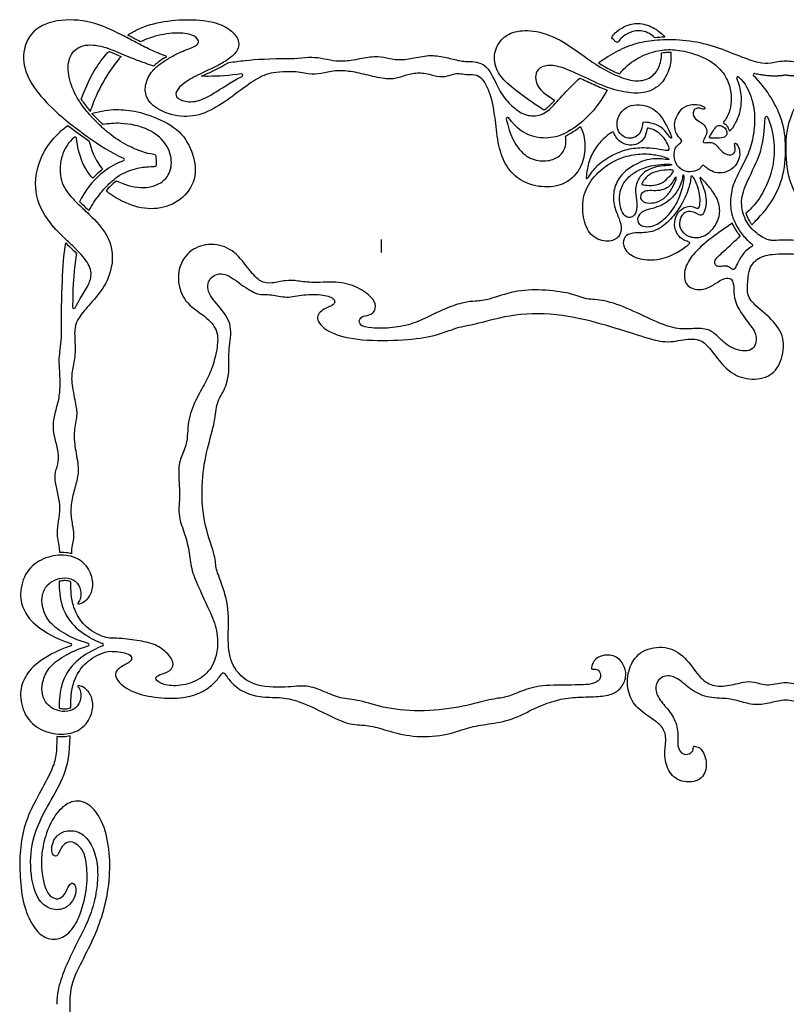
# Model space of a CAD drawing. Units: millimetres. Extents: x -119 to 118, y -103 to 89.
# Drawn here: x -119 to -61, y 15 to 89 of the extents above; entities that cross this region are included whole.
import ezdxf

# ---------------------------------------------------------------- set-up
doc = ezdxf.new("R2010")
doc.units = ezdxf.units.MM
doc.header["$MEASUREMENT"] = 0
doc.layers.add('Layer 03', color=5, linetype='Continuous')

msp = doc.modelspace()

# ---------------------------------------------------------------- linework, layer by layer
at = {"layer": 'Layer 03'}
for p, q in [((-112.015, 86.715), (-111.937, 86.685)), ((-108.63, 85.621), (-108.539, 85.701)), ((-103.321, 85.672), (-102.95, 85.89)), ((-114.022, 82.97), (-114.107, 83.098)), ((-112.46, 81.18), (-112.56, 81.275)), ((-115.123, 81.108), (-114.203, 80.432)), ((-113.671, 80.048), (-113.504, 79.93)), ((-111.5, 76.881), (-111.441, 76.929)), ((-114.242, 75.35), (-114.2, 75.31)), ((-91.393, 71.495), (-91.393, 72.495)), ((-115.779, 46.62), (-115.779, 46.393)), ((-114.894, 46.393), (-114.9, 46.59)), ((-115.779, 37.255), (-115.779, 37.027)), ((-114.9, 37.058), (-114.894, 37.255)), ((-114.957, 34.902), (-114.957, 34.916))]:
    msp.add_line(p, q, dxfattribs=at)
for points in [[(-109.627, 87.449), (-109.751, 87.514), (-110.587, 87.953)], [(-114.744, 71.706), (-114.578, 71.541), (-114.474, 71.436)]]:
    msp.add_lwpolyline(points, dxfattribs=at)
for centre, radius, start, end in [((-121.701, 62.151), 26.405, 66.63929, 68.2985), ((-104.792, 81.271), 5.801, 121.9025, 130.22728), ((-101.987, 84.91), 0.1, 297.00008, 97.37055), ((-63.158, 84.951), 0.1, 78.26555, 225.25624), ((-64.41, 84.702), 0.1, 47.07098, 203.27656), ((-106.782, 87.86), 8.736, 214.03648, 220.55223), ((-111.207, 75.355), 6.982, 109.0023, 109.07051), ((-105.07, 89.28), 11.161, 221.03433, 221.07813), ((-104.634, 89.656), 11.536, 222.38813, 226.59772), ((-81.845, 81.622), 0.1, 36.9362, 192.79681), ((-62.252, 81.685), 0.1, 22.18274, 177.23246), ((-114.561, 80.14), 0.1, 5.92184, 130.22258), ((-88.935, 114.81), 42.665, 233.68348, 233.74153), ((-94.704, 106.885), 32.863, 233.68016, 234.74862), ((-110.943, 78.541), 0.1, 290.04748, 65.503), ((-107.789, 72.357), 5.851, 129.35468, 139.36723), ((-3.62, 192.273), 160.96, 226.6068, 226.93631), ((-114.66, 67.369), 0.1, 179.72095, 333.59518), ((-114.926, 41.824), 0.1, 288.16707, 71.83293), ((-113.603, 41.824), 0.1, 286.20265, 73.79735), ((-112.527, 41.824), 0.1, 292.49251, 67.50749)]:
    msp.add_arc(centre, radius, start, end, dxfattribs=at)
for points, knots in [([(-110.771, 87.823), (-110.862, 87.871), (-111.728, 88.319), (-113.299, 89.055), (-116.051, 89.219), (-118.141, 88.213), (-118.662, 86.109), (-118.013, 84.271), (-116.543, 82.592), (-115.453, 81.647), (-114.939, 81.241)], [-7.011324, -7.011324, -7.011324, -7.011324, -6.700677, -4.05066, -1.400642, 1.249375, 3.899392, 6.549409, 9.199426, 10.935427, 10.935427, 10.935427, 10.935427]), ([(-110.587, 87.953), (-110.35, 88.114), (-109.524, 88.598), (-107.872, 89.047), (-105.554, 89.178), (-103.756, 88.907), (-102.649, 88.287), (-102.053, 87.418), (-102.321, 86.601), (-103.042, 86.068), (-103.422, 85.844)], [107.433226, 107.433226, 107.433226, 107.433226, 108.234319, 110.11659, 111.998861, 113.881133, 115.763404, 117.645676, 119.527947, 121.030441, 121.030441, 121.030441, 121.030441]), ([(-70.695, 87.753), (-70.824, 87.879), (-71.306, 88.236), (-72.202, 88.369), (-72.979, 87.973), (-73.358, 87.634), (-73.491, 87.354), (-73.647, 87.403), (-73.837, 87.634), (-73.986, 87.725), (-73.92, 87.915), (-73.512, 88.324), (-72.628, 88.824), (-71.545, 88.874), (-70.544, 88.393), (-70.091, 87.975), (-69.947, 87.792)], [47.602391, 47.602391, 47.602391, 47.602391, 48.167057, 49.481706, 50.796355, 52.111004, 53.425653, 54.740302, 56.05495, 57.369599, 58.684248, 59.998897, 61.313546, 62.628195, 63.942843, 64.782714, 64.782714, 64.782714, 64.782714]), ([(-107.38, 86.254), (-107.11, 86.411), (-106.423, 86.768), (-105.363, 87.11), (-105.113, 87.485), (-105.636, 88.063), (-107.176, 88.169), (-108.595, 87.88), (-109.402, 87.559), (-109.627, 87.449)], [96.043494, 96.043494, 96.043494, 96.043494, 97.199269, 98.89559, 100.59191, 102.288231, 103.984552, 105.680872, 106.34797, 106.34797, 106.34797, 106.34797]), ([(-79.088, 82.273), (-79.33, 82.432), (-80.117, 82.927), (-81.546, 84.008), (-82.513, 84.85), (-83.029, 86.308), (-82.456, 87.569), (-81.564, 88.233), (-79.967, 88.396), (-77.903, 87.725), (-75.692, 86.071), (-74.25, 85.144), (-72.669, 84.484), (-71.448, 84.451), (-70.584, 85.054), (-70.264, 85.818), (-70.186, 86.41), (-70.19, 86.612)], [3.311669, 3.311669, 3.311669, 3.311669, 3.965094, 5.279743, 6.594391, 7.90904, 9.223689, 10.538338, 11.852987, 13.167636, 14.482285, 15.796933, 17.111582, 18.426231, 19.74088, 21.055529, 21.731612, 21.731612, 21.731612, 21.731612]), ([(-114.188, 82.859), (-114.265, 82.974), (-114.657, 83.598), (-115.119, 84.772), (-115.136, 86.253), (-114.259, 87.277), (-112.845, 87.213), (-112.121, 86.971), (-111.865, 86.871)], [-23.045943, -23.045943, -23.045943, -23.045943, -22.656991, -20.952016, -19.247041, -17.542066, -15.837091, -14.934376, -14.934376, -14.934376, -14.934376]), ([(-107.633, 86.337), (-107.998, 86.461), (-108.699, 86.749), (-109.467, 87.14), (-109.844, 87.337)], [-10.72201, -10.72201, -10.72201, -10.72201, -9.350694, -8.063961, -8.063961, -8.063961, -8.063961]), ([(-60.809, 85.979), (-61.18, 85.979), (-61.989, 85.771), (-62.729, 85.789), (-64.236, 86.306), (-65.986, 87.063), (-68.045, 87.565), (-70.193, 87.628), (-71.665, 87.454), (-73.215, 86.963), (-74.244, 86.333), (-74.828, 85.937), (-74.956, 85.847)], [570.321867, 570.321867, 570.321867, 570.321867, 571.891188, 573.460509, 575.02983, 576.599151, 578.168472, 579.737792, 581.307113, 582.876434, 584.445755, 584.878098, 584.878098, 584.878098, 584.878098]), ([(-69.947, 87.792), (-69.963, 87.792), (-70.213, 87.786), (-70.463, 87.774), (-70.695, 87.753)], [46.85258, 46.85258, 46.85258, 46.85258, 46.9017664, 47.6023913, 47.6023913, 47.6023913, 47.6023913]), ([(-46.662, 85.847), (-46.79, 85.937), (-47.374, 86.333), (-48.403, 86.963), (-49.953, 87.454), (-51.425, 87.628), (-53.573, 87.565), (-55.632, 87.063), (-57.382, 86.306), (-58.889, 85.789), (-59.629, 85.771), (-60.438, 85.979), (-60.809, 85.979)], [555.765636, 555.765636, 555.765636, 555.765636, 556.197978, 557.767299, 559.33662, 560.905941, 562.475262, 564.044583, 565.613904, 567.183225, 568.752546, 570.321867, 570.321867, 570.321867, 570.321867]), ([(-114.107, 83.098), (-114.085, 83.159), (-113.809, 83.919), (-113.142, 85.372), (-112.348, 86.361), (-112.015, 86.715)], [33.962052, 33.962052, 33.962052, 33.962052, 34.129177, 36.011448, 37.268255, 37.268255, 37.268255, 37.268255]), ([(-111.865, 86.871), (-111.637, 86.783), (-111.343, 86.656), (-111.017, 86.519), (-110.946, 86.489)], [-14.934376, -14.934376, -14.934376, -14.934376, -14.132116, -13.916938, -13.916938, -13.916938, -13.916938]), ([(-110.946, 86.489), (-110.459, 86.286), (-109.717, 85.991), (-108.853, 85.695), (-108.63, 85.621)], [-13.916938, -13.916938, -13.916938, -13.916938, -12.42714, -11.923392, -11.923392, -11.923392, -11.923392]), ([(-69.504, 86.652), (-69.494, 86.564), (-69.463, 86.103), (-69.583, 85.291), (-70.262, 84.081), (-71.523, 83.477), (-73.081, 83.614), (-74.525, 84.03), (-76.593, 85.052), (-78.038, 85.654), (-79.132, 85.7), (-79.716, 85.225), (-79.752, 84.614), (-79.524, 83.947), (-79.067, 83.541), (-78.467, 83.142), (-78.29, 83.02)], [22.419578, 22.419578, 22.419578, 22.419578, 22.73117, 24.045819, 25.360468, 26.675116, 27.989765, 29.304414, 30.619063, 31.933712, 33.248361, 34.563009, 35.877658, 37.192307, 38.506956, 39.008593, 39.008593, 39.008593, 39.008593]), ([(-73.391, 85.019), (-73.284, 85.141), (-72.778, 85.685), (-71.853, 86.361), (-70.41, 86.837), (-69.267, 86.893), (-67.736, 86.591), (-66.09, 85.85), (-65.155, 84.621), (-64.922, 83.582), (-64.916, 82.711), (-65.135, 81.885), (-65.472, 81.418), (-65.551, 81.295), (-65.382, 81.227), (-65.197, 81.053), (-65.096, 80.772), (-65.028, 80.626), (-64.613, 81.202), (-64.111, 82.362), (-64.111, 83.754), (-64.502, 84.662)], [586.652085, 586.652085, 586.652085, 586.652085, 586.997171, 588.269887, 589.542602, 590.815318, 592.088034, 593.360749, 594.633465, 595.906181, 597.178896, 598.451612, 599.724328, 600.997043, 602.269759, 603.542475, 604.81519, 606.087906, 607.360621, 608.633337, 609.751843, 609.751843, 609.751843, 609.751843]), ([(-70.19, 86.612), (-70.112, 86.624), (-69.885, 86.652), (-69.655, 86.657), (-69.504, 86.652)], [21.7316119, 21.7316119, 21.7316119, 21.7316119, 21.9677003, 22.4195784, 22.4195784, 22.4195784, 22.4195784]), ([(-111.093, 86.334), (-111.471, 85.921), (-112.32, 84.75), (-113.057, 83.254), (-113.359, 82.391), (-113.42, 82.18)], [38.285132, 38.285132, 38.285132, 38.285132, 39.507594, 41.203915, 41.758734, 41.758734, 41.758734, 41.758734]), ([(-108.408, 85.55), (-108.212, 85.72), (-107.873, 85.956), (-107.506, 86.181), (-107.38, 86.254)], [94.441213, 94.441213, 94.441213, 94.441213, 95.502948, 96.043494, 96.043494, 96.043494, 96.043494]), ([(-103.422, 85.844), (-103.518, 85.788), (-104.113, 85.456), (-104.85, 85.15), (-105.365, 84.887), (-105.392, 84.873)], [121.030441, 121.030441, 121.030441, 121.030441, 121.410218, 123.29249, 123.399589, 123.399589, 123.399589, 123.399589]), ([(-102.95, 85.89), (-102.546, 85.933), (-101.321, 86.093), (-99.917, 86.183), (-98.208, 86.183)], [138.55569, 138.55569, 138.55569, 138.55569, 139.884017, 142.534034, 142.534034, 142.534034, 142.534034]), ([(-84.532, 85.943), (-83.603, 85.943), (-82.883, 84.711), (-82.368, 83.51), (-81.57, 82.595), (-80.588, 81.847), (-79.423, 81.783), (-78.576, 82.348), (-77.777, 83.33), (-76.792, 84.317), (-76.37, 84.705)], [156.433377, 156.433377, 156.433377, 156.433377, 158.002698, 159.572019, 161.14134, 162.710661, 164.279982, 165.849302, 167.418623, 168.644326, 168.644326, 168.644326, 168.644326]), ([(-74.956, 85.847), (-74.939, 85.836), (-74.754, 85.718), (-74.403, 85.505), (-73.898, 85.239), (-73.559, 85.087), (-73.391, 85.019)], [584.878098, 584.878098, 584.878098, 584.878098, 584.939882, 585.536922, 586.108918, 586.652085, 586.652085, 586.652085, 586.652085]), ([(-98.208, 85.183), (-99.168, 85.183), (-100.166, 85.048), (-101.326, 84.34), (-103.097, 82.976), (-104.722, 81.957), (-106.572, 81.638), (-108.532, 82.356), (-109.282, 83.293), (-109.289, 84.222), (-108.919, 85.056), (-108.525, 85.448), (-108.408, 85.55)], [78.539742, 78.539742, 78.539742, 78.539742, 80.236062, 81.932383, 83.628704, 85.325024, 87.021345, 88.717666, 90.413986, 92.110307, 93.806628, 94.441213, 94.441213, 94.441213, 94.441213]), ([(-104.999, 84.845), (-104.946, 84.87), (-104.759, 84.958), (-104.299, 85.17), (-103.787, 85.41), (-103.422, 85.612), (-103.321, 85.672)], [136.253946, 136.253946, 136.253946, 136.253946, 136.429961, 136.873299, 137.77418, 138.125275, 138.125275, 138.125275, 138.125275]), ([(-102, 85.009), (-102.844, 84.9), (-103.935, 84.811), (-104.837, 84.836), (-104.999, 84.845)], [134.581499, 134.581499, 134.581499, 134.581499, 135.943797, 136.253946, 136.253946, 136.253946, 136.253946]), ([(-76.34, 81.035), (-76.318, 80.993), (-76.049, 80.454), (-75.924, 79.435), (-76.164, 77.987), (-77.394, 76.555), (-79.345, 76.37), (-80.889, 76.865), (-81.986, 77.982), (-82.567, 79.516), (-82.773, 81.599), (-82.981, 82.954), (-83.461, 84.352), (-84.013, 84.943), (-84.532, 84.943)], [49.904364, 49.904364, 49.904364, 49.904364, 50.017246, 51.331895, 52.646543, 53.961192, 55.275841, 56.59049, 57.905139, 59.219788, 60.534437, 61.849085, 63.163734, 64.478383, 64.478383, 64.478383, 64.478383]), ([(-105.392, 84.873), (-105.847, 84.639), (-106.612, 84.149), (-107.082, 83.505), (-106.713, 82.996), (-105.519, 82.805), (-104.267, 83.377), (-102.934, 84.315), (-101.942, 84.821)], [123.399589, 123.399589, 123.399589, 123.399589, 125.174761, 127.057033, 128.939304, 130.821576, 132.703847, 134.3016, 134.3016, 134.3016, 134.3016]), ([(-76.37, 84.705), (-76.2, 84.626), (-75.845, 84.457), (-75.307, 84.206), (-74.789, 83.976), (-74.453, 83.845), (-74.301, 83.791)], [168.644326, 168.644326, 168.644326, 168.644326, 169.205103, 169.825942, 170.423336, 170.906874, 170.906874, 170.906874, 170.906874]), ([(-64.342, 84.775), (-63.842, 84.311), (-63.312, 83.134), (-63.117, 81.897), (-63.204, 80.358), (-63.586, 78.981), (-64.366, 77.56), (-64.914, 76.392), (-65.035, 74.981), (-64.784, 74.014), (-64.331, 73.129), (-63.634, 72.329), (-63.263, 72.105), (-63.314, 71.973), (-63.705, 71.745), (-64.111, 71.338), (-64.492, 70.617), (-64.67, 70.201), (-64.833, 70.206), (-65.148, 70.47), (-65.493, 70.485), (-65.884, 70.414), (-66.137, 70.529), (-66.189, 70.856), (-66.031, 71.105), (-65.241, 71.818), (-64.441, 72.565), (-64.248, 72.748)], [610.024473, 610.024473, 610.024473, 610.024473, 611.018114, 612.217396, 613.416678, 614.615961, 615.815243, 617.014525, 618.213808, 619.41309, 620.612372, 621.811655, 623.010937, 624.21022, 625.409502, 626.608784, 627.808067, 629.007349, 630.206631, 631.405914, 632.605196, 633.804478, 635.003761, 636.203043, 637.402325, 638.601608, 638.964738, 638.964738, 638.964738, 638.964738]), ([(-63.362, 73.606), (-63.208, 73.76), (-62.451, 74.533), (-61.636, 75.59), (-60.822, 77.593), (-60.779, 80.156), (-61.07, 81.788), (-62.24, 83.9), (-63.229, 84.88)], [52.864046, 52.864046, 52.864046, 52.864046, 53.155927, 54.355209, 55.554491, 56.753774, 57.953056, 59.058696, 59.058696, 59.058696, 59.058696]), ([(-58.389, 84.88), (-59.378, 83.9), (-60.548, 81.788), (-60.839, 80.156), (-60.796, 77.593), (-59.982, 75.59), (-59.167, 74.533), (-58.41, 73.76), (-58.256, 73.606)], [64.43345, 64.43345, 64.43345, 64.43345, 65.53909, 66.738372, 67.937654, 69.136937, 70.336219, 70.628099, 70.628099, 70.628099, 70.628099]), ([(-74.301, 83.791), (-74.629, 83.281), (-75.278, 82.152), (-77.129, 80.594), (-78.547, 80.087), (-80.091, 80.201), (-81.157, 80.873), (-81.765, 81.683)], [170.906874, 170.906874, 170.906874, 170.906874, 172.082213, 173.354929, 174.627645, 175.90036, 177.010046, 177.010046, 177.010046, 177.010046]), ([(-78.29, 83.02), (-78.323, 82.983), (-78.415, 82.881), (-78.557, 82.727), (-78.72, 82.564), (-78.879, 82.423), (-79.004, 82.329), (-79.074, 82.283), (-79.088, 82.273)], [2.21531, 2.21531, 2.21531, 2.21531, 2.36532, 2.625334, 2.843102, 3.05953, 3.260449, 3.311669, 3.311669, 3.311669, 3.311669]), ([(-113.282, 82.021), (-112.954, 82.123), (-112.021, 82.338), (-110.707, 82.333), (-109.035, 81.994), (-106.677, 80.897), (-105.661, 79.225), (-105.302, 77.205), (-106.278, 75.564), (-108.081, 74.702), (-110.075, 74.875), (-111.438, 75.57), (-112.132, 76.09), (-112.23, 76.167)], [-25.013989, -25.013989, -25.013989, -25.013989, -24.001564, -22.119293, -20.237022, -18.35475, -16.472479, -14.590207, -12.707936, -10.825664, -8.943393, -7.061122, -6.748177, -6.748177, -6.748177, -6.748177]), ([(-112.698, 81.129), (-112.904, 81.324), (-113.168, 81.593), (-113.423, 81.878), (-113.483, 81.947)], [40.570345, 40.570345, 40.570345, 40.570345, 41.37737, 41.627689, 41.627689, 41.627689, 41.627689]), ([(-111.441, 76.929), (-111.294, 76.849), (-110.65, 76.555), (-109.092, 76.257), (-107.678, 76.906), (-107.157, 78.086), (-107.454, 79.586), (-108.858, 80.905), (-110.92, 81.344), (-112.038, 81.259), (-112.46, 81.18)], [-38.072979, -38.072979, -38.072979, -38.072979, -37.521463, -35.825142, -34.128822, -32.432501, -30.73618, -29.039859, -27.343539, -26.214238, -26.214238, -26.214238, -26.214238]), ([(-81.943, 81.6), (-81.653, 80.325), (-80.918, 79.076), (-79.872, 78.42), (-78.597, 78.396), (-77.787, 78.837), (-77.394, 79.518), (-77.429, 80.097), (-77.474, 80.311)], [41.36467, 41.36467, 41.36467, 41.36467, 42.542687, 43.857336, 45.171985, 46.486634, 47.801283, 48.556181, 48.556181, 48.556181, 48.556181]), ([(-60.809, 72.431), (-61.646, 72.431), (-61.863, 72.349), (-62.723, 72.682), (-63.767, 73.616), (-64.21, 74.977), (-64.099, 76.142), (-63.052, 78.19), (-62.45, 79.659), (-62.352, 81.69)], [33.230659, 33.230659, 33.230659, 33.230659, 34.996161, 36.761663, 38.527165, 40.292667, 42.058168, 43.82367, 45.475715, 45.475715, 45.475715, 45.475715]), ([(-62.16, 81.723), (-61.825, 80.902), (-61.632, 79.72), (-61.697, 78.036), (-62.237, 76.535), (-62.951, 75.278), (-63.566, 74.683), (-63.811, 74.477)], [45.746328, 45.746328, 45.746328, 45.746328, 46.951992, 48.345515, 49.739038, 51.132562, 51.877899, 51.877899, 51.877899, 51.877899]), ([(-59.266, 81.69), (-59.168, 79.659), (-58.566, 78.19), (-57.519, 76.142), (-57.408, 74.977), (-57.851, 73.616), (-58.895, 72.682), (-59.755, 72.349), (-59.972, 72.431), (-60.809, 72.431)], [20.985604, 20.985604, 20.985604, 20.985604, 22.637648, 24.40315, 26.168652, 27.934154, 29.699656, 31.465157, 33.230659, 33.230659, 33.230659, 33.230659]), ([(-115.246, 72.462), (-115.663, 72.861), (-116.787, 73.978), (-117.788, 76.043), (-117.335, 78.722), (-116.127, 80.304), (-115.352, 80.949), (-115.114, 81.12)], [75.448526, 75.448526, 75.448526, 75.448526, 76.668358, 78.550629, 80.4329, 82.315172, 83.120142, 83.120142, 83.120142, 83.120142]), ([(-114.085, 80.593), (-114.073, 80.585), (-113.904, 80.461), (-113.727, 80.333), (-113.556, 80.211)], [11.8167509, 11.8167509, 11.8167509, 11.8167509, 11.8494433, 12.294163, 12.294163, 12.294163, 12.294163]), ([(-111.625, 77.037), (-111.555, 77.094), (-111.019, 77.498), (-109.928, 77.924), (-108.925, 78.013), (-108.424, 77.997), (-108.424, 78.142), (-108.424, 78.805), (-108.481, 78.927), (-109.192, 78.979), (-110.623, 79.553), (-111.79, 80.323), (-112.469, 80.913), (-112.698, 81.129)], [24.065843, 24.065843, 24.065843, 24.065843, 24.327618, 26.032593, 27.737569, 29.442544, 31.147519, 32.852494, 34.557469, 36.262444, 37.967419, 39.672395, 40.570345, 40.570345, 40.570345, 40.570345]), ([(-77.474, 80.311), (-77.432, 80.331), (-77.261, 80.415), (-76.969, 80.584), (-76.635, 80.81), (-76.429, 80.966), (-76.34, 81.035)], [48.556181, 48.556181, 48.556181, 48.556181, 48.694992, 49.128617, 49.56639, 49.904364, 49.904364, 49.904364, 49.904364]), ([(-114.625, 80.216), (-114.628, 80.214), (-115.055, 79.852), (-115.673, 78.953), (-115.788, 77.062), (-115.184, 76.007), (-114.544, 75.363), (-114.338, 75.166)], [7.35607, 7.35607, 7.35607, 7.35607, 7.366744, 9.063064, 10.759385, 12.455705, 13.188845, 13.188845, 13.188845, 13.188845]), ([(-113.242, 77.124), (-113.337, 77.234), (-113.866, 77.893), (-114.261, 78.824), (-114.429, 79.835), (-114.461, 80.15)], [4.034077, 4.034077, 4.034077, 4.034077, 4.419327, 6.301598, 7.139124, 7.139124, 7.139124, 7.139124]), ([(-113.504, 79.93), (-113.428, 79.576), (-113.157, 78.731), (-112.754, 78.109), (-112.489, 77.8)], [0.849458, 0.849458, 0.849458, 0.849458, 1.746047, 3.052498, 3.052498, 3.052498, 3.052498]), ([(-112.355, 77.65), (-112.552, 77.5), (-112.813, 77.274), (-113.041, 77.044), (-113.108, 76.974)], [16.439342, 16.439342, 16.439342, 16.439342, 17.342313, 17.739895, 17.739895, 17.739895, 17.739895]), ([(-113.108, 76.974), (-113.553, 76.505), (-113.895, 75.994), (-114.228, 75.375), (-114.242, 75.35)], [17.739895, 17.739895, 17.739895, 17.739895, 20.380745, 20.490445, 20.490445, 20.490445, 20.490445]), ([(-113.525, 74.676), (-113.286, 75.12), (-112.901, 75.672), (-112.503, 76.159), (-112.386, 76.293)], [21.478192, 21.478192, 21.478192, 21.478192, 22.622643, 23.088878, 23.088878, 23.088878, 23.088878]), ([(-113.621, 74.492), (-113.576, 74.449), (-113.021, 73.921), (-111.998, 72.833), (-111.606, 70.922), (-112.157, 69.122), (-113.304, 67.719), (-114.262, 66.701), (-114.606, 66.005), (-114.606, 65.383)], [14.001077, 14.001077, 14.001077, 14.001077, 14.152026, 15.848347, 17.544667, 19.240988, 20.937309, 22.633629, 24.32995, 24.32995, 24.32995, 24.32995]), ([(-63.811, 74.477), (-63.798, 74.432), (-63.729, 74.226), (-63.602, 73.949), (-63.446, 73.714), (-63.379, 73.626), (-63.362, 73.606)], [51.877899, 51.877899, 51.877899, 51.877899, 52.0182116, 52.5312355, 52.7851972, 52.8640464, 52.8640464, 52.8640464, 52.8640464]), ([(-64.838, 73.716), (-65.345, 73.366), (-66.606, 72.533), (-67.916, 71.32), (-68.479, 70.288), (-68.513, 69.265), (-67.95, 68.72), (-66.901, 68.634), (-66.066, 69.197), (-65.52, 69.529), (-65.068, 69.632), (-64.728, 69.333), (-64.728, 68.672)], [640.101051, 640.101051, 640.101051, 640.101051, 641.253534, 642.647057, 644.040581, 645.434104, 646.827627, 648.221151, 649.614674, 651.008197, 652.401721, 653.795244, 653.795244, 653.795244, 653.795244]), ([(-64.248, 72.748), (-64.284, 72.793), (-64.361, 72.895), (-64.504, 73.097), (-64.672, 73.371), (-64.785, 73.596), (-64.838, 73.716)], [638.964738, 638.964738, 638.964738, 638.964738, 639.138408, 639.346381, 639.709747, 640.101051, 640.101051, 640.101051, 640.101051]), ([(-114.436, 71.682), (-114.49, 71.736), (-114.734, 71.979), (-115.019, 72.245), (-115.246, 72.462)], [74.5879352, 74.5879352, 74.5879352, 74.5879352, 74.7860863, 75.448526, 75.448526, 75.448526, 75.448526]), ([(-115.606, 65.383), (-115.606, 66.757), (-115.578, 69.126), (-115.423, 71.354), (-115.285, 72.224)], [59.099229, 59.099229, 59.099229, 59.099229, 62.137661, 64.522099, 64.522099, 64.522099, 64.522099]), ([(-114.571, 67.325), (-114.298, 67.874), (-113.742, 68.706), (-113.351, 69.438), (-113.325, 70.413), (-113.975, 71.217), (-114.436, 71.682)], [67.606155, 67.606155, 67.606155, 67.606155, 69.139272, 71.021543, 72.903815, 74.587935, 74.587935, 74.587935, 74.587935]), ([(-114.474, 71.436), (-114.481, 71.393), (-114.633, 70.378), (-114.752, 69.194), (-114.76, 67.37)], [65.687889, 65.687889, 65.687889, 65.687889, 65.758361, 67.337594, 67.337594, 67.337594, 67.337594]), ([(-114.606, 65.383), (-114.606, 64.862), (-114.51, 63.934), (-114.777, 62.732), (-114.9, 61.766), (-114.522, 60.053), (-114.384, 59.225), (-114.693, 57.989), (-114.601, 56.703), (-114.252, 55.17), (-114.437, 54.15), (-114.813, 52.982), (-114.942, 51.84), (-114.758, 50.754), (-114.621, 49.865), (-114.848, 49.215), (-114.855, 48.707)], [24.32995, 24.32995, 24.32995, 24.32995, 25.544099, 26.758248, 27.972396, 29.186545, 30.400694, 31.614843, 32.828992, 34.04314, 35.257289, 36.471438, 37.685587, 38.899736, 40.113884, 41.328033, 41.328033, 41.328033, 41.328033]), ([(-113.575, 41.92), (-114.358, 42.147), (-115.339, 42.595), (-116.559, 43.464), (-117.035, 44.505), (-117.139, 45.388), (-116.821, 46.301), (-116.01, 46.834), (-115.107, 46.933), (-114.326, 46.572), (-114.063, 45.666), (-114.23, 45.109), (-114.445, 44.919), (-114.214, 44.895), (-113.634, 45.205), (-113.189, 45.952), (-113.237, 47.088), (-113.992, 48.272), (-115.438, 48.717), (-116.996, 48.423), (-118.347, 47.47), (-118.847, 45.602), (-118.45, 44.323), (-117.691, 43.301), (-116.063, 42.302), (-114.895, 41.919)], [-28.274318, -28.274318, -28.274318, -28.274318, -27.189169, -25.953298, -24.717427, -23.481555, -22.245684, -21.009813, -19.773941, -18.53807, -17.302199, -16.066327, -14.830456, -13.594585, -12.358713, -11.122842, -9.88697, -8.651099, -7.415228, -6.179356, -4.943485, -3.707614, -2.471742, -1.235871, -0.096313, -0.096313, -0.096313, -0.096313]), ([(-114.855, 48.707), (-115.041, 48.754), (-115.33, 48.796), (-115.621, 48.799), (-115.72, 48.796)], [41.3280329, 41.3280329, 41.3280329, 41.3280329, 41.9018044, 42.2003331, 42.2003331, 42.2003331, 42.2003331]), ([(-114.9, 46.59), (-114.942, 46.606), (-115.051, 46.642), (-115.283, 46.682), (-115.538, 46.674), (-115.718, 46.637), (-115.779, 46.62)], [762.1673144, 762.1673144, 762.1673144, 762.1673144, 762.3010069, 762.5116866, 762.8719528, 763.0617143, 763.0617143, 763.0617143, 763.0617143]), ([(-115.779, 46.393), (-115.779, 46.361), (-115.773, 46.184), (-115.736, 45.482), (-115.452, 44.243), (-114.485, 42.953), (-113.336, 42.267), (-112.488, 41.916)], [763.720167, 763.720167, 763.720167, 763.720167, 763.99725, 764.93346, 765.86967, 766.805881, 767.666936, 767.666936, 767.666936, 767.666936]), ([(-111.942, 42.324), (-112.247, 42.324), (-113.433, 42.81), (-114.311, 43.785), (-114.814, 44.949), (-114.893, 45.884), (-114.891, 46.282), (-114.894, 46.393)], [757.050742, 757.050742, 757.050742, 757.050742, 757.986952, 758.923162, 759.859372, 760.795582, 761.657218, 761.657218, 761.657218, 761.657218]), ([(-114.895, 41.729), (-116.063, 41.345), (-117.691, 40.346), (-118.45, 39.324), (-118.847, 38.045), (-118.347, 36.177), (-116.996, 35.224), (-115.438, 34.93), (-113.992, 35.375), (-113.237, 36.559), (-113.189, 37.695), (-113.634, 38.442), (-114.214, 38.752), (-114.445, 38.728), (-114.23, 38.538), (-114.063, 37.981), (-114.326, 37.075), (-115.107, 36.714), (-116.01, 36.813), (-116.821, 37.346), (-117.139, 38.26), (-117.035, 39.142), (-116.559, 40.183), (-115.339, 41.052), (-114.358, 41.5), (-113.575, 41.728)], [0.096313, 0.096313, 0.096313, 0.096313, 1.235871, 2.471742, 3.707614, 4.943485, 6.179356, 7.415228, 8.651099, 9.88697, 11.122842, 12.358713, 13.594585, 14.830456, 16.066327, 17.302199, 18.53807, 19.773941, 21.009813, 22.245684, 23.481555, 24.717427, 25.953298, 27.189169, 28.274318, 28.274318, 28.274318, 28.274318]), ([(-112.488, 41.731), (-113.336, 41.38), (-114.485, 40.694), (-115.452, 39.404), (-115.736, 38.165), (-115.773, 37.463), (-115.779, 37.287), (-115.779, 37.255)], [767.902582, 767.902582, 767.902582, 767.902582, 768.763638, 769.699848, 770.636058, 771.572268, 771.849352, 771.849352, 771.849352, 771.849352]), ([(-114.894, 37.255), (-114.891, 37.366), (-114.893, 37.763), (-114.814, 38.698), (-114.311, 39.862), (-113.433, 40.837), (-112.247, 41.324), (-111.942, 41.324)], [773.912335, 773.912335, 773.912335, 773.912335, 774.773971, 775.710181, 776.646391, 777.582601, 778.518811, 778.518811, 778.518811, 778.518811]), ([(-115.779, 37.027), (-115.718, 37.01), (-115.538, 36.973), (-115.283, 36.965), (-115.051, 37.005), (-114.942, 37.041), (-114.9, 37.058)], [772.5077928, 772.5077928, 772.5077928, 772.5077928, 772.6975655, 773.0578317, 773.2685114, 773.4021768, 773.4021768, 773.4021768, 773.4021768]), ([(-115.957, 34.867), (-115.958, 34.14), (-116.004, 33.262), (-116.35, 32.276), (-117.263, 30.588), (-118.281, 28.683), (-118.725, 26.777), (-118.785, 24.827), (-118.616, 22.574), (-118.038, 20.931), (-117.193, 19.729), (-116.029, 19.41), (-115.006, 19.917), (-114.255, 21.09), (-113.616, 23.231), (-113.682, 25.286), (-113.939, 26.364), (-114.833, 27.029), (-115.4, 26.805), (-115.721, 26.297), (-115.931, 25.721), (-116.333, 25.935), (-116.364, 26.533), (-116.154, 27.203), (-115.458, 27.774), (-114.368, 27.779), (-113.56, 27.149), (-112.976, 25.959), (-112.802, 24.421), (-112.997, 22.772), (-113.458, 21.191), (-114.221, 19.653), (-115.076, 17.994), (-115.678, 16.452), (-115.957, 15.444), (-115.957, 14.613)], [180.841728, 180.841728, 180.841728, 180.841728, 182.221983, 183.624689, 185.027395, 186.430101, 187.832807, 189.235514, 190.63822, 192.040926, 193.443632, 194.846338, 196.249044, 197.65175, 199.054457, 200.457163, 201.859869, 203.262575, 204.665281, 206.067987, 207.470693, 208.8734, 210.276106, 211.678812, 213.081518, 214.484224, 215.88693, 217.289636, 218.692343, 220.095049, 221.497755, 222.900461, 224.303167, 225.705873, 227.108579, 227.108579, 227.108579, 227.108579]), ([(-114.957, 34.916), (-115.11, 34.884), (-115.443, 34.84), (-115.779, 34.849), (-115.957, 34.867)], [179.83649, 179.83649, 179.83649, 179.83649, 180.305345, 180.841728, 180.841728, 180.841728, 180.841728])]:
    msp.add_open_spline(points, degree=3, knots=knots, dxfattribs=at)
for points, degree in [([(-109.844, 87.337), (-110.152, 87.497), (-110.463, 87.663), (-110.771, 87.823)], 3), ([(-111.231, 86.392), (-111.186, 86.373), (-111.14, 86.353), (-111.093, 86.334)], 3), ([(-107.858, 86.196), (-107.784, 86.243), (-107.709, 86.29), (-107.633, 86.337)], 3), ([(-98.208, 86.183), (-97.947, 86.183), (-97.116, 86.28), (-96.195, 86.286), (-95.24, 86.055), (-94.464, 85.947), (-93.22, 86.121), (-91.858, 86.406), (-90.994, 86.24), (-90.182, 86.046), (-89.081, 86.166), (-87.814, 86.476), (-86.585, 86.31), (-85.555, 86.008), (-85.083, 85.943), (-84.532, 85.943)], 3), ([(-84.532, 84.943), (-85.206, 84.943), (-85.696, 85.116), (-86.404, 84.789), (-87.145, 84.767), (-88.154, 85.103), (-89.177, 85.052), (-90.054, 84.723), (-90.934, 84.55), (-92.417, 84.923), (-93.717, 85.229), (-94.935, 85.295), (-95.962, 85.005), (-96.865, 84.964), (-97.743, 85.183), (-98.208, 85.183)], 3), ([(-63.138, 85.049), (-61.794, 84.77), (-60.809, 84.943)], 2), ([(-60.809, 84.943), (-59.824, 84.77), (-58.48, 85.049)], 2), ([(-113.488, 81.953), (-113.74, 82.242), (-113.979, 82.547), (-114.188, 82.859)], 3), ([(-66.66, 77.809), (-66.533, 77.722), (-66.162, 77.511), (-65.418, 77.505), (-64.716, 77.859), (-64.274, 78.603), (-64.269, 79.264), (-64.471, 79.701), (-64.685, 79.836), (-64.679, 79.638), (-64.555, 79.186), (-64.83, 78.868), (-65.371, 78.9), (-65.803, 79.31), (-66.152, 79.747), (-66.479, 79.862), (-66.968, 79.789), (-67.057, 79.831), (-67.051, 79.997), (-66.795, 80.403), (-66.746, 80.848), (-67.026, 81.255), (-67.568, 81.54), (-67.844, 81.864), (-67.786, 82.266), (-67.559, 82.435), (-67.326, 82.44), (-66.964, 82.3), (-66.857, 82.406), (-67.078, 82.619), (-67.674, 82.773), (-68.537, 82.567), (-69.007, 81.971), (-69.284, 81.163), (-69.096, 80.445), (-68.724, 80.052), (-68.64, 79.918), (-68.756, 79.783), (-69.082, 79.579), (-69.313, 79.025), (-69.156, 78.19), (-68.583, 77.631), (-67.819, 77.571), (-67.283, 77.808), (-67.148, 78.069), (-67.069, 78.134), (-66.924, 78.032), (-66.787, 77.896), (-66.66, 77.809)], 3), ([(-113.483, 81.947), (-113.482, 81.95), (-113.481, 81.953), (-113.481, 81.956)], 3), ([(-113.154, 81.879), (-113.197, 81.926), (-113.24, 81.973), (-113.282, 82.021)], 3), ([(-69.832, 81.116), (-69.982, 81.404), (-70.34, 82.026), (-71.133, 82.6), (-72.122, 82.73), (-72.915, 82.53), (-73.521, 81.816), (-73.614, 81.061), (-73.381, 80.459), (-72.84, 80.132), (-72.322, 80.151), (-71.842, 80.431), (-71.646, 81), (-71.651, 81.336), (-71.529, 81.368), (-70.834, 81.303), (-70.027, 80.893), (-69.598, 80.23), (-69.421, 80.114), (-69.44, 80.296), (-69.682, 80.827), (-69.832, 81.116)], 3), ([(-114.939, 81.241), (-114.8, 81.132), (-114.654, 81.02), (-114.502, 80.904)], 3), ([(-114.502, 80.904), (-114.369, 80.803), (-114.23, 80.7), (-114.085, 80.593)], 3), ([(-70.354, 79.332), (-70.619, 79.375), (-71.316, 79.467), (-72.653, 79.401), (-73.83, 78.944), (-74.925, 78.267), (-75.596, 77.446), (-75.85, 76.986), (-75.928, 77.144), (-75.759, 78.292), (-75.312, 79.289), (-74.617, 80.128), (-73.922, 80.654), (-73.813, 80.606), (-73.698, 80.267), (-73.33, 79.838), (-72.732, 79.597), (-72.146, 79.621), (-71.481, 80.038), (-71.294, 80.769), (-71.294, 80.938), (-71.149, 80.914), (-70.677, 80.769), (-70.079, 80.31), (-69.711, 79.681), (-69.578, 79.27), (-69.723, 79.21), (-70.088, 79.289), (-70.354, 79.332)], 3), ([(-66.253, 80.152), (-66.086, 80.152), (-65.583, 80.145), (-65.28, 80.306), (-65.219, 80.572), (-65.313, 80.836), (-65.588, 81.106), (-65.946, 81.139), (-66.134, 80.951), (-66.408, 80.521), (-66.586, 80.229), (-66.586, 80.148), (-66.42, 80.153), (-66.253, 80.152)], 3), ([(-113.556, 80.211), (-112.77, 79.656), (-111.853, 79.066), (-110.902, 78.632)], 3), ([(-70.628, 78.884), (-70.929, 78.935), (-71.781, 79.027), (-73.198, 78.731), (-74.393, 78.138), (-75.606, 76.999), (-76.273, 75.517), (-76.088, 73.664), (-75.384, 72.525), (-74.05, 72.238), (-73.3, 72.729), (-73.189, 73.461), (-73.476, 74.211), (-73.893, 75.239), (-73.818, 76.48), (-73.177, 77.552), (-72.138, 78.199), (-71.457, 78.49), (-70.811, 78.61), (-70.178, 78.597), (-69.596, 78.499), (-69.613, 78.593), (-69.977, 78.726), (-70.327, 78.834), (-70.628, 78.884)], 3), ([(-110.909, 78.447), (-111.467, 78.244), (-111.947, 77.962), (-112.355, 77.65)], 3), ([(-112.489, 77.8), (-112.688, 77.647), (-112.87, 77.488), (-113.037, 77.329)], 3), ([(-71.19, 78), (-71.446, 77.928), (-72.031, 77.715), (-72.786, 77.184), (-73.329, 76.362), (-73.413, 75.455), (-73.273, 74.644), (-72.87, 74.085), (-72.272, 74.18), (-72.042, 74.745), (-72.059, 75.45), (-72.255, 76.334), (-71.865, 77.312), (-71.11, 77.88), (-70.199, 78.049), (-69.552, 78.089), (-69.349, 78.111), (-69.49, 78.218), (-70.499, 78.149), (-70.935, 78.073), (-71.19, 78)], 3), ([(-69.637, 77.217), (-69.761, 77.087), (-70.08, 76.755), (-70.78, 76.545), (-71.514, 76.601), (-71.751, 76.643), (-71.601, 76.895), (-71.149, 77.437), (-70.501, 77.697), (-69.515, 77.761), (-69.259, 77.731), (-69.334, 77.539), (-69.512, 77.348), (-69.637, 77.217)], 3), ([(-113.037, 77.329), (-113.107, 77.261), (-113.176, 77.192), (-113.242, 77.124)], 3), ([(-112.386, 76.293), (-112.14, 76.574), (-111.888, 76.826), (-111.625, 77.037)], 3), ([(-67.572, 76.757), (-67.492, 76.566), (-67.314, 76.077), (-67.263, 75.342), (-67.346, 74.812), (-67.563, 74.844), (-67.997, 75.081), (-68.712, 74.844), (-69.178, 74.212), (-69.255, 73.395), (-68.916, 72.654), (-68.323, 72.354), (-68.01, 72.274), (-68.069, 72.157), (-68.979, 71.487), (-70.317, 70.906), (-71.896, 70.924), (-73.018, 71.579), (-73.171, 72.441), (-72.776, 72.944), (-72.004, 72.998), (-70.72, 73.016), (-69.634, 73.824), (-68.657, 75.068), (-68.137, 76.322), (-67.991, 76.933), (-67.985, 77.369), (-67.792, 77.218), (-67.652, 76.947), (-67.572, 76.757)], 3), ([(-68.762, 75.93), (-68.882, 75.59), (-69.211, 74.8), (-70.298, 73.679), (-71.297, 73.352), (-71.988, 73.618), (-72.048, 74.169), (-71.733, 74.587), (-71.176, 74.756), (-70.159, 75.035), (-69.305, 75.652), (-68.797, 76.5), (-68.603, 77.112), (-68.597, 77.396), (-68.47, 77.354), (-68.488, 76.839), (-68.641, 76.27), (-68.762, 75.93)], 3), ([(-69.382, 76.396), (-69.514, 76.154), (-69.827, 75.69), (-70.562, 75.246), (-71.356, 75.223), (-71.778, 75.445), (-71.823, 75.848), (-71.552, 76.142), (-71.1, 76.198), (-70.452, 76.157), (-69.895, 76.292), (-69.477, 76.609), (-69.251, 77.042), (-69.108, 77.26), (-69.037, 77.139), (-69.25, 76.638), (-69.382, 76.396)], 3), ([(-66.611, 76.485), (-66.398, 76.225), (-66.006, 75.686), (-65.683, 74.681), (-66.041, 73.495), (-66.898, 72.685), (-67.852, 72.553), (-68.697, 73.001), (-68.927, 73.737), (-68.645, 74.444), (-68.168, 74.657), (-67.633, 74.536), (-67.242, 74.26), (-67.007, 74.404), (-66.811, 75.013), (-66.822, 75.834), (-67.077, 76.559), (-67.332, 77.163), (-67.278, 77.248), (-66.823, 76.746), (-66.611, 76.485)], 3), ([(-114.338, 75.166), (-114.11, 74.946), (-113.865, 74.723), (-113.621, 74.492)], 3), ([(-115.285, 72.224), (-115.093, 72.041), (-114.909, 71.868), (-114.744, 71.706)], 3), ([(-64.728, 68.672), (-64.728, 68.074), (-64.469, 67.318), (-63.601, 66.119), (-62.889, 65.27), (-63.2, 63.871), (-64.909, 64.165), (-65.833, 65.045), (-66.593, 65.762), (-67.81, 65.753), (-68.889, 65.658), (-70.49, 66.159), (-72.535, 67.213), (-74.676, 67.98), (-75.851, 67.898), (-76.953, 68.429), (-79.261, 68.719), (-81.342, 68.629), (-83.334, 67.895), (-84.294, 67.81), (-85.069, 67.777), (-86.492, 67.305), (-87.602, 66.75), (-88.983, 66.09), (-90.511, 65.764), (-92.279, 65.748), (-93.022, 65.979), (-93.13, 66.417), (-92.791, 66.714), (-92.139, 66.764), (-91.776, 67.251), (-91.891, 67.953), (-92.989, 68.812), (-94.502, 69.352), (-96.627, 69.168), (-97.75, 69.368), (-98.622, 69.424), (-99.703, 69.13), (-100.546, 69.226), (-101.349, 70.09), (-102.44, 71.653), (-104.045, 72.264), (-105.739, 71.898), (-106.731, 70.619), (-106.828, 69.096), (-106.25, 67.614), (-104.439, 66.536), (-103.737, 65.508), (-103.788, 64.36), (-104.101, 62.992), (-104.611, 61.809), (-105.353, 60.566), (-106.063, 58.925), (-106.045, 57.116), (-106.53, 56.127), (-106.825, 55.087), (-106.58, 53.07), (-106.834, 51.675), (-106.325, 50.384), (-105.913, 48.924), (-105.827, 47.571), (-105.268, 46.26), (-104.385, 44.356), (-103.774, 42.971), (-103.752, 41.142), (-104.398, 39.708), (-105.635, 38.898), (-107.2, 38.624), (-108.262, 38.931), (-108.558, 39.303), (-108.24, 39.577), (-107.288, 39.774), (-107.025, 40.496), (-107.704, 41.35), (-108.75, 41.998), (-110.28, 42.188), (-111.238, 42.324), (-111.942, 42.324)], 3), ([(-63.692, 68.672), (-63.692, 69.696), (-63.493, 70.652), (-62.524, 71.327), (-61.621, 71.396), (-60.809, 71.396)], 3), ([(-60.809, 71.396), (-59.998, 71.396), (-59.094, 71.327), (-58.125, 70.652), (-57.926, 69.696), (-57.926, 68.672)], 3), ([(-111.942, 41.324), (-111.507, 41.324), (-110.507, 41.185), (-110.258, 40.884), (-110.304, 40.537), (-111.22, 40.123), (-111.761, 39.548), (-110.812, 38.439), (-109.097, 37.868), (-106.984, 37.708), (-105.443, 37.978), (-104.292, 38.624), (-103.596, 39.441), (-103.383, 39.768), (-103.241, 39.647), (-102.701, 38.795), (-101.479, 38.017), (-100.009, 37.811), (-98.596, 37.854), (-97.042, 37.329), (-95.203, 36.383), (-93.771, 35.735), (-92.325, 35.763), (-91.108, 35.355), (-89.047, 34.804), (-86.611, 34.893), (-84.724, 35.609), (-83.375, 35.809), (-81.466, 36.106), (-79.736, 37.081), (-78.316, 37.609), (-76.957, 37.867), (-75.288, 37.867), (-74.035, 37.984), (-73.244, 38.476), (-72.822, 39.395), (-72.951, 40.104), (-73.519, 41.023), (-74.714, 41.1), (-75.37, 40.619), (-75.54, 40.01), (-75.464, 39.94), (-75.083, 40.022), (-74.79, 39.711), (-74.784, 39.173), (-75.417, 38.774), (-77.146, 38.777), (-79.605, 38.763), (-81.017, 38.232), (-81.981, 37.813), (-83.113, 37.729), (-85.027, 37.142), (-88.208, 36.709), (-91.1, 36.974), (-93.127, 37.673), (-94.524, 37.729), (-95.679, 38.268), (-97.063, 38.816), (-98.462, 38.557), (-101.318, 38.629), (-102.818, 40.244), (-103.049, 42.047), (-102.876, 44.629), (-103.508, 46.543), (-103.99, 47.706), (-103.907, 48.503), (-104.937, 51.079), (-105.02, 54.336), (-104.599, 56.66), (-103.925, 58.841), (-103.939, 60.11), (-103.146, 61.207), (-102.875, 62.638), (-102.991, 64.154), (-102.605, 65.978), (-103.556, 67.327), (-104.725, 68.56), (-104.391, 69.754), (-103.248, 70.063), (-101.963, 69.022), (-100.743, 68.226), (-99.754, 68.393), (-98.559, 68.007), (-97.326, 68.354), (-95.694, 68.328), (-94.859, 67.995), (-94.898, 67.506), (-95.913, 67.224), (-96.491, 66.44), (-95.354, 65.349), (-93.009, 64.804), (-89.589, 64.857), (-87.283, 65.156), (-85.647, 65.882), (-84.284, 66.052), (-81.41, 66.926), (-77.691, 66.926), (-74.127, 65.94), (-72.439, 65.411), (-69.986, 64.577), (-68.58, 64.935), (-67.116, 65.042), (-66.235, 63.815), (-65.21, 62.517), (-63.853, 61.827), (-62.007, 61.97), (-61.078, 63.16), (-60.809, 65.084), (-61.804, 66.47), (-63.364, 67.663), (-63.692, 68.234), (-63.692, 68.672)], 3), ([(-115.72, 48.796), (-115.727, 49.128), (-115.95, 49.911), (-115.882, 50.93), (-115.69, 51.938), (-115.762, 52.832), (-116.037, 53.94), (-116.145, 54.679), (-115.852, 55.46), (-115.784, 56.355), (-116.12, 57.443), (-116.261, 58.279), (-116.12, 59.317), (-115.764, 60.394), (-115.692, 61.4), (-115.729, 62.598), (-115.829, 63.55), (-115.606, 64.625), (-115.606, 65.383)], 3), ([(-60.809, 37.62), (-61.226, 37.62), (-61.882, 37.424), (-63.137, 37.2), (-64.326, 37.557), (-65.159, 37.781), (-66.828, 37.774), (-68.033, 38.432), (-68.877, 39.249), (-69.708, 39.581), (-70.525, 39.235), (-70.749, 38.314), (-70.167, 37.393), (-69.32, 36.543), (-68.886, 35.286), (-69.064, 34.095), (-68.586, 33.421), (-67.879, 33.6), (-67.774, 33.996), (-67.807, 34.175), (-67.457, 34.109), (-66.982, 33.798), (-66.684, 32.489), (-67.255, 31.404), (-68.98, 31.392), (-69.825, 32.398), (-70.025, 33.739), (-69.783, 34.754), (-70.106, 35.677), (-71.017, 36.288), (-72.344, 37.223), (-72.851, 38.572), (-72.736, 39.968), (-71.963, 41.353), (-70.094, 41.825), (-68.525, 41.131), (-67.48, 39.511), (-66.504, 38.661), (-65.263, 38.673), (-63.874, 39.04), (-63.276, 39.063), (-62.128, 38.638), (-61.186, 38.972), (-60.809, 38.972)], 3), ([(-60.809, 38.972), (-60.432, 38.972), (-59.49, 38.638), (-58.342, 39.063), (-57.744, 39.04), (-56.355, 38.673), (-55.114, 38.661), (-54.138, 39.511), (-53.093, 41.131), (-51.524, 41.825), (-49.655, 41.353), (-48.882, 39.968), (-48.767, 38.572), (-49.274, 37.223), (-50.601, 36.288), (-51.512, 35.677), (-51.835, 34.754), (-51.593, 33.739), (-51.793, 32.398), (-52.638, 31.392), (-54.363, 31.404), (-54.934, 32.489), (-54.636, 33.798), (-54.161, 34.109), (-53.811, 34.175), (-53.844, 33.996), (-53.739, 33.6), (-53.032, 33.421), (-52.554, 34.095), (-52.732, 35.286), (-52.298, 36.543), (-51.451, 37.393), (-50.869, 38.314), (-51.093, 39.235), (-51.91, 39.581), (-52.741, 39.249), (-53.585, 38.432), (-54.79, 37.774), (-56.459, 37.781), (-57.292, 37.557), (-58.481, 37.2), (-59.736, 37.424), (-60.392, 37.62), (-60.809, 37.62)], 3), ([(-114.957, 14.613), (-114.957, 15.986), (-114.297, 17.41), (-113.294, 19.299), (-112.516, 21.21), (-112.001, 23.328), (-111.878, 25.779), (-112.302, 28.131), (-113.213, 29.617), (-114.491, 30.234), (-115.869, 29.401), (-116.731, 27.781), (-117.115, 26.149), (-117.139, 24.937), (-116.961, 23.785), (-116.63, 22.892), (-115.986, 22.502), (-115.448, 22.732), (-115.058, 23.572), (-114.863, 23.832), (-114.549, 23.737), (-114.478, 22.957), (-114.827, 22.253), (-115.522, 21.719), (-116.663, 21.77), (-117.749, 22.911), (-118.082, 25.871), (-117.509, 28.037), (-116.581, 29.74), (-115.263, 32.002), (-114.957, 33.602), (-114.957, 34.902)], 3), ([(-114.957, -32.955), (-114.957, -31.994), (-114.767, -30.644), (-114.599, -28.82), (-114.939, -26.57), (-114.5, -24.074), (-114.04, -20.088), (-114.67, -17.244), (-114.307, -14.361), (-114.88, -12.547), (-114.594, -11.44), (-114.938, -9.91), (-114.669, -7.328), (-114.977, -4.164), (-114.537, -1.176), (-114.221, 1.065), (-114.331, 5.118), (-114.453, 10.297), (-114.957, 13.159), (-114.957, 14.613)], 3)]:
    msp.add_open_spline(points, degree=degree, dxfattribs=at)

doc.saveas('drawing.dxf')
